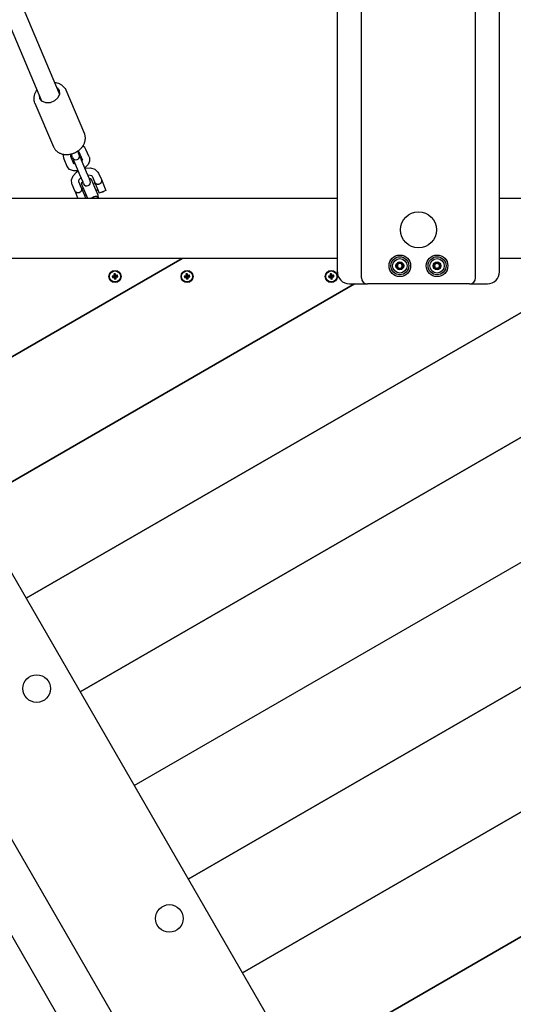
# Model space of a CAD drawing. Units: millimetres. Extents: x -9797 to 7359, y -24643 to -5478.
# Drawn here: x -5768 to -5358, y -13150 to -12331 of the extents above; entities that cross this region are included whole.
import ezdxf

# ---------------------------------------------------------------- set-up
doc = ezdxf.new("R2010")
doc.units = ezdxf.units.MM
doc.linetypes.add('K5LT_BASIC', pattern=[0])
doc.linetypes.add('K5LT_THIN', pattern=[0])
doc.layers.add('Системный слой', color=7, linetype='Continuous')

# ---------------------------------------------------------------- blocks, each defined once
blk = doc.blocks.new('U1050')
at = {"layer": 'Системный слой', "linetype": 'K5LT_BASIC'}
for p, q in [((-5141.01, -12924.16), (-4951.01, -12595.07)), ((-5398.51, -13370.17), (-5208.51, -13041.08))]:
    blk.add_line(p, q, dxfattribs=at)
blk = doc.blocks.new('U1510')
at = {"layer": 'Системный слой', "linetype": 'K5LT_BASIC'}
for start, end in [(174.22054, 203), (23, 51.77946)]:
    blk.add_arc((-5720.57, -12446.94), 3, start, end, dxfattribs=at)
blk = doc.blocks.new('U2429')
at = {"layer": 'Системный слой', "linetype": 'K5LT_BASIC'}
blk.add_line((-5368.96, -12540.48), (-5368.96, -12184.48), dxfattribs=at)
blk = doc.blocks.new('U2430')
at = {"layer": 'Системный слой', "linetype": 'K5LT_BASIC'}
blk.add_line((-5503.96, -12540.48), (-5503.96, -12184.48), dxfattribs=at)
blk = doc.blocks.new('U2431')
at = {"layer": 'Системный слой', "linetype": 'K5LT_BASIC'}
for p, q in [((-5493.96, -12550.48), (-5478.96, -12550.48)), ((-5393.96, -12550.48), (-5378.96, -12550.48))]:
    blk.add_line(p, q, dxfattribs=at)
blk = doc.blocks.new('U2905')
at = {"layer": 'Системный слой', "linetype": 'K5LT_BASIC'}
for p, q in [((-5699.28, -12474.07), (-5700.26, -12474.34)), ((-5698.4, -12473.55), (-5699.28, -12474.07))]:
    blk.add_line(p, q, dxfattribs=at)
blk = doc.blocks.new('U2906')
at = {"layer": 'Системный слой', "linetype": 'K5LT_BASIC'}
for p, q in [((-5719.26, -12464.93), (-5718.75, -12463.72)), ((-5719.22, -12465.48), (-5719.26, -12464.93)), ((-5718.75, -12463.72), (-5717.4, -12462.22)), ((-5717.4, -12462.22), (-5717.38, -12462.2)), ((-5717.38, -12462.2), (-5717.37, -12462.19)), ((-5717.38, -12462.2), (-5717.38, -12462.2)), ((-5717.37, -12462.19), (-5717.36, -12462.19)), ((-5717.36, -12462.19), (-5717.36, -12462.18)), ((-5711.83, -12459.84), (-5709.76, -12459.9)), ((-5709.76, -12459.9), (-5708.54, -12460.38)), ((-5708.54, -12460.38), (-5708.17, -12460.79))]:
    blk.add_line(p, q, dxfattribs=at)
blk = doc.blocks.new('U2907')
at = {"layer": 'Системный слой', "linetype": 'K5LT_BASIC'}
for p, q in [((-5723.86, -12460.57), (-5721.13, -12457.51)), ((-5721.13, -12457.51), (-5719.76, -12456.51)), ((-5714.24, -12454.17), (-5709.48, -12453.88)), ((-5709.48, -12453.88), (-5705.72, -12455.07)), ((-5705.72, -12455.07), (-5703.21, -12457.39)), ((-5703.21, -12457.39), (-5702.65, -12458.45)), ((-5725.15, -12463.8), (-5723.86, -12460.57)), ((-5724.99, -12467.12), (-5725.15, -12463.8)), ((-5724.74, -12467.82), (-5724.99, -12467.12))]:
    blk.add_line(p, q, dxfattribs=at)
blk = doc.blocks.new('U2908')
at = {"layer": 'Системный слой', "linetype": 'K5LT_BASIC'}
for p, q in [((-5703.26, -12472.35), (-5704.64, -12472.94)), ((-5712.93, -12476.45), (-5714.31, -12477.04))]:
    blk.add_line(p, q, dxfattribs=at)
blk = doc.blocks.new('U2909')
at = {"layer": 'Системный слой', "linetype": 'K5LT_BASIC'}
for p, q in [((-5705.61, -12466.83), (-5706.99, -12467.42)), ((-5715.27, -12470.93), (-5716.65, -12471.52))]:
    blk.add_line(p, q, dxfattribs=at)
blk = doc.blocks.new('U4089')
at = {"layer": 'Системный слой', "linetype": 'K5LT_BASIC'}
for p, q in [((-5739.12, -12382.76), (-5739.05, -12382.77)), ((-5739.05, -12382.77), (-5739.02, -12382.77)), ((-5739.02, -12382.77), (-5739, -12382.78)), ((-5739, -12382.78), (-5738.99, -12382.78)), ((-5738.99, -12382.78), (-5738.98, -12382.78)), ((-5738.98, -12382.78), (-5738.97, -12382.78)), ((-5738.97, -12382.78), (-5738.96, -12382.78)), ((-5738.96, -12382.78), (-5738.94, -12382.78)), ((-5738.94, -12382.78), (-5738.92, -12382.79)), ((-5738.92, -12382.79), (-5738.89, -12382.79)), ((-5738.89, -12382.79), (-5738.85, -12382.8)), ((-5738.85, -12382.8), (-5738.75, -12382.81)), ((-5738.75, -12382.81), (-5738.56, -12382.84)), ((-5738.56, -12382.84), (-5738.19, -12382.9)), ((-5738.19, -12382.9), (-5737.46, -12383.06)), ((-5737.46, -12383.06), (-5736.04, -12383.48)), ((-5736.04, -12383.48), (-5733.48, -12384.8)), ((-5733.48, -12384.8), (-5730.79, -12387.49)), ((-5756.4, -12395.19), (-5755.73, -12392.36)), ((-5755.73, -12392.36), (-5754.6, -12390.09)), ((-5754.6, -12390.09), (-5753.85, -12389.01)), ((-5730.79, -12387.49), (-5730.73, -12387.57)), ((-5730.73, -12387.57), (-5730.72, -12387.59)), ((-5730.72, -12387.59), (-5730.7, -12387.63)), ((-5730.7, -12387.63), (-5730.65, -12387.7)), ((-5730.65, -12387.7), (-5730.55, -12387.85)), ((-5730.55, -12387.85), (-5730.37, -12388.16)), ((-5730.37, -12388.16), (-5730.2, -12388.49)), ((-5730.2, -12388.49), (-5730.19, -12388.51)), ((-5730.19, -12388.51), (-5730.17, -12388.54)), ((-5730.17, -12388.54), (-5730.14, -12388.6)), ((-5730.14, -12388.6), (-5730.08, -12388.73)), ((-5730.08, -12388.73), (-5729.96, -12388.99)), ((-5729.96, -12388.99), (-5729.93, -12389.06)), ((-5729.93, -12389.06), (-5729.93, -12389.07)), ((-5729.93, -12389.07), (-5729.92, -12389.08)), ((-5729.92, -12389.08), (-5729.91, -12389.11)), ((-5756.44, -12396.62), (-5756.4, -12395.19)), ((-5756.39, -12397.33), (-5756.44, -12396.62)), ((-5756.35, -12397.68), (-5756.39, -12397.33)), ((-5756.32, -12397.85), (-5756.35, -12397.68)), ((-5756.3, -12397.94), (-5756.32, -12397.85)), ((-5756.3, -12397.98), (-5756.3, -12397.94)), ((-5756.29, -12398), (-5756.3, -12397.98)), ((-5756.21, -12398.39), (-5756.29, -12398)), ((-5756.13, -12398.73), (-5756.21, -12398.39)), ((-5756.09, -12398.9), (-5756.13, -12398.73)), ((-5756.06, -12398.98), (-5756.09, -12398.9)), ((-5756.05, -12399.02), (-5756.06, -12398.98)), ((-5756.05, -12399.04), (-5756.05, -12399.02)), ((-5755.68, -12400.05), (-5756.05, -12399.04))]:
    blk.add_line(p, q, dxfattribs=at)
blk = doc.blocks.new('U4090')
at = {"layer": 'Системный слой', "linetype": 'K5LT_BASIC'}
for p, q in [((-5751.6, -12396.23), (-5751.97, -12393.43)), ((-5737.25, -12387.18), (-5735.49, -12389.4)), ((-5735.15, -12392.47), (-5736.51, -12395.61)), ((-5735.49, -12389.4), (-5735.15, -12392.47)), ((-5749.85, -12398.45), (-5751.6, -12396.23)), ((-5746.73, -12399.76), (-5749.85, -12398.45)), ((-5742.96, -12399.67), (-5746.73, -12399.76)), ((-5739.31, -12398.19), (-5742.96, -12399.67)), ((-5736.51, -12395.61), (-5739.31, -12398.19))]:
    blk.add_line(p, q, dxfattribs=at)
blk = doc.blocks.new('U5561')
at = {"layer": 'Системный слой', "linetype": 'K5LT_BASIC'}
for p, q in [((-5503.96, -12479.35), (-5883.96, -12479.35)), ((-4988.96, -12479.35), (-5368.96, -12479.35))]:
    blk.add_line(p, q, dxfattribs=at)
blk = doc.blocks.new('U5562')
at = {"layer": 'Системный слой', "linetype": 'K5LT_BASIC'}
for p, q in [((-5503.96, -12529.35), (-5883.96, -12529.35)), ((-4988.96, -12529.35), (-5368.96, -12529.35))]:
    blk.add_line(p, q, dxfattribs=at)
blk = doc.blocks.new('U7394')
at = {"layer": 'Системный слой', "linetype": 'K5LT_BASIC'}
for p, q in [((-5716.33, -12465.89), (-5715.87, -12465.7)), ((-5710.34, -12463.35), (-5709.88, -12463.16))]:
    blk.add_line(p, q, dxfattribs=at)
blk = doc.blocks.new('U7395')
at = {"layer": 'Системный слой', "linetype": 'K5LT_BASIC'}
for p, q in [((-5714.1, -12473.69), (-5716.86, -12467.2)), ((-5711.7, -12479.35), (-5714.1, -12473.69))]:
    blk.add_line(p, q, dxfattribs=at)
blk = doc.blocks.new('U7396')
at = {"layer": 'Системный слой', "linetype": 'K5LT_BASIC'}
for p, q in [((-5708.38, -12478.99), (-5708.88, -12479.35)), ((-5707.83, -12478.65), (-5708.38, -12478.99)), ((-5707.23, -12478.37), (-5707.83, -12478.65))]:
    blk.add_line(p, q, dxfattribs=at)
blk = doc.blocks.new('U7397')
at = {"layer": 'Системный слой', "linetype": 'K5LT_BASIC'}
for p, q in [((-5705.82, -12470.18), (-5708.57, -12463.69)), ((-5703.06, -12476.67), (-5705.82, -12470.18))]:
    blk.add_line(p, q, dxfattribs=at)
blk = doc.blocks.new('U7640')
at = {"layer": 'Системный слой', "linetype": 'K5LT_BASIC'}
for p, q in [((-5732.04, -12443.1), (-5732.09, -12443.49)), ((-5732, -12442.91), (-5732.04, -12443.1)), ((-5731.98, -12442.79), (-5732, -12442.91)), ((-5731.97, -12442.74), (-5731.98, -12442.79)), ((-5731.96, -12442.7), (-5731.97, -12442.74)), ((-5731.94, -12442.63), (-5731.96, -12442.7)), ((-5715.74, -12435.78), (-5715.77, -12435.76)), ((-5715.7, -12435.8), (-5715.74, -12435.78)), ((-5715.23, -12436.12), (-5715.7, -12435.8)), ((-5714.27, -12436.99), (-5715.23, -12436.12)), ((-5713.52, -12438.04), (-5714.27, -12436.99)), ((-5713.23, -12438.63), (-5713.52, -12438.04)), ((-5732.09, -12443.49), (-5732.11, -12444.28)), ((-5732.11, -12444.28), (-5731.94, -12445.56)), ((-5731.94, -12445.56), (-5731.64, -12446.44))]:
    blk.add_line(p, q, dxfattribs=at)
blk = doc.blocks.new('U7641')
at = {"layer": 'Системный слой', "linetype": 'K5LT_BASIC'}
for p, q in [((-5725.52, -12442.95), (-5725.98, -12443.65)), ((-5719.98, -12440.61), (-5720, -12440.61)), ((-5720, -12440.61), (-5720, -12440.61)), ((-5719.97, -12440.61), (-5719.98, -12440.61)), ((-5719.96, -12440.61), (-5719.97, -12440.61)), ((-5719.93, -12440.62), (-5719.96, -12440.61)), ((-5719.3, -12440.72), (-5719.93, -12440.62)), ((-5718.89, -12440.88), (-5719.3, -12440.72)), ((-5718.75, -12440.99), (-5718.89, -12440.88)), ((-5726.11, -12444.05), (-5726.12, -12444.11)), ((-5725.98, -12443.65), (-5726.11, -12444.05))]:
    blk.add_line(p, q, dxfattribs=at)
blk = doc.blocks.new('U7642')
at = {"layer": 'Системный слой', "linetype": 'K5LT_BASIC'}
for p, q in [((-5723.38, -12450.34), (-5723.51, -12450.24)), ((-5722.97, -12450.5), (-5723.38, -12450.34)), ((-5722.27, -12450.62), (-5722.97, -12450.5)), ((-5716.73, -12448.26), (-5716.74, -12448.27)), ((-5716.74, -12448.27), (-5716.74, -12448.27)), ((-5716.72, -12448.25), (-5716.73, -12448.26)), ((-5716.7, -12448.22), (-5716.72, -12448.24)), ((-5716.72, -12448.24), (-5716.72, -12448.25)), ((-5716.34, -12447.7), (-5716.7, -12448.22)), ((-5716.17, -12447.29), (-5716.34, -12447.7)), ((-5716.15, -12447.12), (-5716.17, -12447.29))]:
    blk.add_line(p, q, dxfattribs=at)
blk = doc.blocks.new('U7643')
at = {"layer": 'Системный слой', "linetype": 'K5LT_BASIC'}
for p, q in [((-5711.41, -12451.13), (-5713.8, -12453.72)), ((-5710.26, -12448.33), (-5711.41, -12451.13)), ((-5710.62, -12444.79), (-5710.4, -12445.4)), ((-5710.4, -12445.4), (-5710.26, -12448.33)), ((-5728.9, -12452.88), (-5729.03, -12452.6)), ((-5726.86, -12455.23), (-5728.9, -12452.88)), ((-5723.57, -12456.5), (-5726.86, -12455.23)), ((-5719.8, -12456.43), (-5723.57, -12456.5)), ((-5713.8, -12453.72), (-5714.28, -12454.09))]:
    blk.add_line(p, q, dxfattribs=at)

msp = doc.modelspace()

# ---------------------------------------------------------------- linework, layer by layer
at = {"layer": 'Системный слой', "linetype": 'K5LT_BASIC'}
for p, q in [((-5483.96, -12545.48), (-5483.96, -11055.48)), ((-5388.96, -12545.48), (-5388.96, -11055.48)), ((-5749.84, -12398.46), (-5797.4, -12286.41)), ((-5735.11, -12392.2), (-5782.67, -12280.16)), ((-5729.91, -12389.11), (-5714.47, -12425.48)), ((-5755.68, -12400.05), (-5740.24, -12436.42)), ((-5725.74, -12442.44), (-5725.09, -12443.98)), ((-5720.21, -12440.1), (-5719.56, -12441.63)), ((-5718.93, -12443.11), (-5719.56, -12441.63)), ((-5716.14, -12447.13), (-5718.76, -12440.97)), ((-5710.62, -12444.79), (-5713.23, -12438.63)), ((-5731.64, -12446.44), (-5729.03, -12452.6)), ((-5726.11, -12444.11), (-5723.51, -12450.26)), ((-5724.46, -12445.46), (-5725.09, -12443.98)), ((-5723.33, -12448.12), (-5718.49, -12459.52)), ((-5717.81, -12445.77), (-5712.96, -12457.18)), ((-5712.96, -12457.18), (-5710.35, -12463.34)), ((-5702.65, -12458.45), (-5700.41, -12463.73)), ((-5716.98, -12470.76), (-5719.22, -12465.48)), ((-5718.49, -12459.52), (-5715.87, -12465.68)), ((-5715.24, -12467.16), (-5715.87, -12465.68)), ((-5709.72, -12464.82), (-5710.35, -12463.34)), ((-5708.17, -12460.79), (-5705.93, -12466.07)), ((-5705.93, -12466.07), (-5702.09, -12475.11)), ((-5700.41, -12463.73), (-5696.57, -12472.77)), ((-5722.5, -12473.1), (-5724.74, -12467.82)), ((-5722.5, -12473.1), (-5719.85, -12479.35)), ((-5716.98, -12470.76), (-5713.33, -12479.35)), ((-5696.57, -12472.77), (-5702.09, -12475.11)), ((-5702.47, -12479.35), (-5703.18, -12477.66)), ((-5878.16, -12670.85), (-5633.06, -12529.35)), ((-5633.06, -12529.35), (-5878.16, -12670.85)), ((-5639.06, -12529.35), (-5807.06, -12529.35)), ((-5763.04, -12812.24), (-5273.06, -12529.35)), ((-5273.06, -12529.35), (-5763.04, -12812.24)), ((-5093.06, -12529.35), (-5718.04, -12890.18)), ((-5718.04, -12890.18), (-5093.06, -12529.35)), ((-5503.96, -12529.35), (-5627.06, -12529.35)), ((-5279.06, -12529.35), (-5368.96, -12529.35)), ((-6046.52, -12542.89), (-5491.52, -13504.18)), ((-5690.6, -12544.04), (-5691.33, -12544.17)), ((-5691.33, -12544.17), (-5691.13, -12545.3)), ((-5691.33, -12544.17), (-5689.73, -12544.29)), ((-5691.13, -12545.3), (-5689.67, -12544.63)), ((-5691.13, -12545.3), (-5690.4, -12545.17)), ((-5689.94, -12543.72), (-5690.6, -12544.04)), ((-5690.6, -12544.04), (-5689.51, -12544.25)), ((-5690.4, -12545.17), (-5689.45, -12544.59)), ((-5690.4, -12545.17), (-5689.67, -12545.24)), ((-5688.87, -12542.05), (-5690, -12542.25)), ((-5690, -12542.25), (-5689.87, -12542.99)), ((-5690, -12542.25), (-5689.33, -12543.72)), ((-5689.87, -12542.99), (-5689.94, -12543.72)), ((-5689.94, -12543.72), (-5689.31, -12544.16)), ((-5689.87, -12542.99), (-5689.29, -12543.94)), ((-5689.73, -12544.29), (-5689.51, -12544.25)), ((-5689.67, -12544.63), (-5689.73, -12544.29)), ((-5689.45, -12544.59), (-5689.67, -12544.63)), ((-5689.67, -12545.24), (-5689.23, -12544.61)), ((-5689.67, -12545.24), (-5689.35, -12545.9)), ((-5689.51, -12544.25), (-5689.31, -12544.16)), ((-5689.23, -12544.61), (-5689.45, -12544.59)), ((-5689.35, -12545.9), (-5689.13, -12544.81)), ((-5689.35, -12545.9), (-5689.22, -12546.64)), ((-5689.33, -12543.72), (-5688.99, -12543.66)), ((-5689.29, -12543.94), (-5689.33, -12543.72)), ((-5689.31, -12544.16), (-5689.29, -12543.94)), ((-5689.13, -12544.81), (-5689.23, -12544.61)), ((-5689.22, -12546.64), (-5689.09, -12545.03)), ((-5689.22, -12546.64), (-5688.09, -12546.44)), ((-5689.09, -12545.03), (-5689.13, -12544.81)), ((-5688.75, -12544.97), (-5689.09, -12545.03)), ((-5688.87, -12542.05), (-5688.99, -12543.66)), ((-5688.99, -12543.66), (-5688.95, -12543.88)), ((-5688.73, -12542.79), (-5688.95, -12543.88)), ((-5688.95, -12543.88), (-5688.85, -12544.08)), ((-5688.73, -12542.79), (-5688.87, -12542.05)), ((-5688.41, -12543.45), (-5688.85, -12544.08)), ((-5688.85, -12544.08), (-5688.64, -12544.1)), ((-5688.77, -12544.53), (-5688.79, -12544.75)), ((-5688.22, -12545.7), (-5688.79, -12544.75)), ((-5688.79, -12544.75), (-5688.75, -12544.97)), ((-5688.57, -12544.44), (-5688.77, -12544.53)), ((-5688.14, -12544.97), (-5688.77, -12544.53)), ((-5688.09, -12546.44), (-5688.75, -12544.97)), ((-5688.41, -12543.45), (-5688.73, -12542.79)), ((-5687.69, -12543.52), (-5688.64, -12544.1)), ((-5688.64, -12544.1), (-5688.41, -12544.06)), ((-5688.35, -12544.4), (-5688.57, -12544.44)), ((-5687.49, -12544.65), (-5688.57, -12544.44)), ((-5686.95, -12543.39), (-5688.41, -12544.06)), ((-5687.69, -12543.52), (-5688.41, -12543.45)), ((-5688.41, -12544.06), (-5688.35, -12544.4)), ((-5686.75, -12544.52), (-5688.35, -12544.4)), ((-5688.22, -12545.7), (-5688.14, -12544.97)), ((-5688.09, -12546.44), (-5688.22, -12545.7)), ((-5688.14, -12544.97), (-5687.49, -12544.65)), ((-5686.95, -12543.39), (-5687.69, -12543.52)), ((-5687.49, -12544.65), (-5686.75, -12544.52)), ((-5686.75, -12544.52), (-5686.95, -12543.39)), ((-5630.6, -12544.04), (-5631.33, -12544.17)), ((-5631.33, -12544.17), (-5631.13, -12545.3)), ((-5631.33, -12544.17), (-5629.73, -12544.29)), ((-5631.13, -12545.3), (-5629.67, -12544.63)), ((-5631.13, -12545.3), (-5630.4, -12545.17)), ((-5629.94, -12543.72), (-5630.6, -12544.04)), ((-5630.6, -12544.04), (-5629.51, -12544.25)), ((-5630.4, -12545.17), (-5629.45, -12544.59)), ((-5630.4, -12545.17), (-5629.67, -12545.24)), ((-5628.87, -12542.05), (-5630, -12542.25)), ((-5630, -12542.25), (-5629.87, -12542.99)), ((-5630, -12542.25), (-5629.33, -12543.72)), ((-5629.87, -12542.99), (-5629.94, -12543.72)), ((-5629.94, -12543.72), (-5629.31, -12544.16)), ((-5629.87, -12542.99), (-5629.29, -12543.94)), ((-5629.73, -12544.29), (-5629.51, -12544.25)), ((-5629.67, -12544.63), (-5629.73, -12544.29)), ((-5629.45, -12544.59), (-5629.67, -12544.63)), ((-5629.67, -12545.24), (-5629.23, -12544.61)), ((-5629.67, -12545.24), (-5629.35, -12545.9)), ((-5629.51, -12544.25), (-5629.31, -12544.16)), ((-5629.23, -12544.61), (-5629.45, -12544.59)), ((-5629.35, -12545.9), (-5629.13, -12544.81)), ((-5629.35, -12545.9), (-5629.22, -12546.64)), ((-5629.33, -12543.72), (-5628.99, -12543.66)), ((-5629.29, -12543.94), (-5629.33, -12543.72)), ((-5629.31, -12544.16), (-5629.29, -12543.94)), ((-5629.13, -12544.81), (-5629.23, -12544.61)), ((-5629.22, -12546.64), (-5629.09, -12545.03)), ((-5629.22, -12546.64), (-5628.09, -12546.44)), ((-5629.09, -12545.03), (-5629.13, -12544.81)), ((-5628.75, -12544.97), (-5629.09, -12545.03)), ((-5628.87, -12542.05), (-5628.99, -12543.66)), ((-5628.99, -12543.66), (-5628.95, -12543.88)), ((-5628.73, -12542.79), (-5628.95, -12543.88)), ((-5628.95, -12543.88), (-5628.85, -12544.08)), ((-5628.73, -12542.79), (-5628.87, -12542.05)), ((-5628.41, -12543.45), (-5628.85, -12544.08)), ((-5628.85, -12544.08), (-5628.64, -12544.1)), ((-5628.77, -12544.53), (-5628.79, -12544.75)), ((-5628.22, -12545.7), (-5628.79, -12544.75)), ((-5628.79, -12544.75), (-5628.75, -12544.97)), ((-5628.57, -12544.44), (-5628.77, -12544.53)), ((-5628.14, -12544.97), (-5628.77, -12544.53)), ((-5628.09, -12546.44), (-5628.75, -12544.97)), ((-5628.41, -12543.45), (-5628.73, -12542.79)), ((-5627.69, -12543.52), (-5628.64, -12544.1)), ((-5628.64, -12544.1), (-5628.41, -12544.06)), ((-5628.35, -12544.4), (-5628.57, -12544.44)), ((-5627.49, -12544.65), (-5628.57, -12544.44)), ((-5626.95, -12543.39), (-5628.41, -12544.06)), ((-5627.69, -12543.52), (-5628.41, -12543.45)), ((-5628.41, -12544.06), (-5628.35, -12544.4)), ((-5626.75, -12544.52), (-5628.35, -12544.4)), ((-5628.22, -12545.7), (-5628.14, -12544.97)), ((-5628.09, -12546.44), (-5628.22, -12545.7)), ((-5628.14, -12544.97), (-5627.49, -12544.65)), ((-5626.95, -12543.39), (-5627.69, -12543.52)), ((-5627.49, -12544.65), (-5626.75, -12544.52)), ((-5626.75, -12544.52), (-5626.95, -12543.39)), ((-5510.6, -12544.04), (-5511.33, -12544.17)), ((-5511.33, -12544.17), (-5511.13, -12545.3)), ((-5511.33, -12544.17), (-5509.73, -12544.29)), ((-5511.13, -12545.3), (-5509.67, -12544.63)), ((-5511.13, -12545.3), (-5510.4, -12545.17)), ((-5509.94, -12543.72), (-5510.6, -12544.04)), ((-5510.6, -12544.04), (-5509.51, -12544.25)), ((-5510.4, -12545.17), (-5509.45, -12544.59)), ((-5510.4, -12545.17), (-5509.67, -12545.24)), ((-5508.87, -12542.05), (-5510, -12542.25)), ((-5510, -12542.25), (-5509.87, -12542.99)), ((-5510, -12542.25), (-5509.33, -12543.72)), ((-5509.87, -12542.99), (-5509.94, -12543.72)), ((-5509.94, -12543.72), (-5509.31, -12544.16)), ((-5509.87, -12542.99), (-5509.29, -12543.94)), ((-5509.73, -12544.29), (-5509.51, -12544.25)), ((-5509.67, -12544.63), (-5509.73, -12544.29)), ((-5509.45, -12544.59), (-5509.67, -12544.63)), ((-5509.67, -12545.24), (-5509.23, -12544.61)), ((-5509.67, -12545.24), (-5509.35, -12545.9)), ((-5509.51, -12544.25), (-5509.31, -12544.16)), ((-5509.23, -12544.61), (-5509.45, -12544.59)), ((-5509.35, -12545.9), (-5509.13, -12544.81)), ((-5509.35, -12545.9), (-5509.22, -12546.64)), ((-5509.33, -12543.72), (-5508.99, -12543.66)), ((-5509.29, -12543.94), (-5509.33, -12543.72)), ((-5509.31, -12544.16), (-5509.29, -12543.94)), ((-5509.13, -12544.81), (-5509.23, -12544.61)), ((-5509.22, -12546.64), (-5509.09, -12545.03)), ((-5509.22, -12546.64), (-5508.09, -12546.44)), ((-5509.09, -12545.03), (-5509.13, -12544.81)), ((-5508.75, -12544.97), (-5509.09, -12545.03)), ((-5508.87, -12542.05), (-5508.99, -12543.66)), ((-5508.99, -12543.66), (-5508.95, -12543.88)), ((-5508.73, -12542.79), (-5508.95, -12543.88)), ((-5508.95, -12543.88), (-5508.85, -12544.08)), ((-5508.73, -12542.79), (-5508.87, -12542.05)), ((-5508.41, -12543.45), (-5508.85, -12544.08)), ((-5508.85, -12544.08), (-5508.64, -12544.1)), ((-5508.77, -12544.53), (-5508.79, -12544.75)), ((-5508.22, -12545.7), (-5508.79, -12544.75)), ((-5508.79, -12544.75), (-5508.75, -12544.97)), ((-5508.57, -12544.44), (-5508.77, -12544.53)), ((-5508.14, -12544.97), (-5508.77, -12544.53)), ((-5508.09, -12546.44), (-5508.75, -12544.97)), ((-5508.41, -12543.45), (-5508.73, -12542.79)), ((-5507.69, -12543.52), (-5508.64, -12544.1)), ((-5508.64, -12544.1), (-5508.41, -12544.06)), ((-5508.35, -12544.4), (-5508.57, -12544.44)), ((-5507.49, -12544.65), (-5508.57, -12544.44)), ((-5506.95, -12543.39), (-5508.41, -12544.06)), ((-5507.69, -12543.52), (-5508.41, -12543.45)), ((-5508.41, -12544.06), (-5508.35, -12544.4)), ((-5506.75, -12544.52), (-5508.35, -12544.4)), ((-5508.22, -12545.7), (-5508.14, -12544.97)), ((-5508.09, -12546.44), (-5508.22, -12545.7)), ((-5508.14, -12544.97), (-5507.49, -12544.65)), ((-5506.95, -12543.39), (-5507.69, -12543.52)), ((-5507.49, -12544.65), (-5506.75, -12544.52)), ((-5506.75, -12544.52), (-5506.95, -12543.39)), ((-5489.66, -12550.48), (-5808.04, -12734.29)), ((-5808.04, -12734.29), (-5489.66, -12550.48)), ((-5673.04, -12968.12), (-4949.66, -12550.48)), ((-5673.04, -12968.12), (-4949.66, -12550.48)), ((-5393.96, -12550.48), (-5478.96, -12550.48)), ((-6081.16, -12562.89), (-5526.16, -13524.18)), ((-5003.06, -12685.23), (-5628.04, -13046.06)), ((-5628.04, -13046.06), (-5003.06, -12685.23)), ((-5820.54, -12712.64), (-5525.54, -13223.6)), ((-5583.04, -13124.01), (-5093.06, -12841.11)), ((-5093.06, -12841.11), (-5583.04, -13124.01)), ((-5219.43, -13018), (-5538.04, -13201.95)), ((-5538.04, -13201.95), (-5219.43, -13018))]:
    msp.add_line(p, q, dxfattribs=at)
at = {"layer": 'Системный слой', "linetype": 'K5LT_THIN'}
msp.add_line((-5703.2, -12479.35), (-5703.88, -12477.76), dxfattribs=at)
at = {"layer": 'Системный слой', "linetype": 'K5LT_BASIC'}
for centre, radius in [((-5436.46, -12505.48), 15), ((-5451.95, -12535.48), 9), ((-5451.95, -12535.48), 7.5), ((-5451.95, -12535.48), 6), ((-5451.95, -12535.48), 3.25), ((-5451.95, -12535.48), 2.8), ((-5420.96, -12535.48), 9), ((-5420.96, -12535.48), 7.5), ((-5420.96, -12535.48), 6), ((-5420.96, -12535.48), 3.25), ((-5420.96, -12535.48), 2.8), ((-5689.04, -12544.35), 5), ((-5689.04, -12544.35), 4.6), ((-5629.04, -12544.35), 5), ((-5629.04, -12544.35), 4.6), ((-5509.04, -12544.35), 5), ((-5509.04, -12544.35), 4.6), ((-5754.27, -12887.42), 11.5), ((-5643.77, -13078.82), 11.5)]:
    msp.add_circle(centre, radius, dxfattribs=at)
for centre, radius, start, end in [((-5721.7, -12444.28), 3, 203, 23), ((-5715.94, -12466.81), 1, 113, 203), ((-5712.48, -12465.99), 3, 203, 23), ((-5709.49, -12464.08), 1, 23, 113), ((-5703.98, -12477.06), 1, 322.99999, 23), ((-5453.07, -12533.54), 0.56, 120, 195.95536), ((-5453.07, -12533.54), 0.56, 44.04464, 120), ((-5451.95, -12532.45), 0.998, 224.04464, 315.95536), ((-5450.83, -12533.54), 0.56, 60, 135.95536), ((-5450.83, -12533.54), 0.56, 344.04464, 60), ((-5422.08, -12533.54), 0.56, 120, 195.95536), ((-5422.08, -12533.54), 0.56, 44.04464, 120), ((-5420.96, -12532.45), 0.998, 224.04464, 315.95536), ((-5419.84, -12533.54), 0.56, 60, 135.95536), ((-5419.84, -12533.54), 0.56, 344.04464, 60), ((-5493.96, -12540.48), 10, 180, 270), ((-5454.19, -12535.48), 0.56, 104.04464, 180), ((-5454.19, -12535.48), 0.56, 180, 255.95536), ((-5454.57, -12533.97), 0.998, 284.04464, 15.95536), ((-5454.57, -12536.99), 0.998, 344.04464, 75.95536), ((-5451.95, -12535.48), 2.02, 150, 180), ((-5451.95, -12535.48), 2.02, 180, 210), ((-5451.95, -12535.48), 2.02, 90, 150), ((-5451.95, -12535.48), 2.02, 210, 270), ((-5453.07, -12537.42), 0.56, 164.04464, 240), ((-5453.07, -12537.42), 0.56, 240, 315.95536), ((-5451.95, -12538.5), 0.998, 44.04464, 135.95536), ((-5451.95, -12535.48), 2.02, 30, 90), ((-5451.95, -12535.48), 2.02, 270, 330), ((-5450.83, -12537.42), 0.56, 224.04464, 300), ((-5450.83, -12537.42), 0.56, 300, 15.95536), ((-5449.34, -12533.97), 0.998, 164.04464, 255.95536), ((-5449.34, -12536.99), 0.998, 104.04464, 195.95536), ((-5451.95, -12535.48), 2.02, 330, 30), ((-5449.71, -12535.48), 0.56, 0, 75.95536), ((-5449.71, -12535.48), 0.56, 284.04464, 0), ((-5423.2, -12535.48), 0.56, 104.04464, 180), ((-5423.2, -12535.48), 0.56, 180, 255.95536), ((-5423.58, -12533.97), 0.998, 284.04464, 15.95536), ((-5423.58, -12536.99), 0.998, 344.04464, 75.95536), ((-5420.96, -12535.48), 2.02, 150, 180), ((-5420.96, -12535.48), 2.02, 180, 210), ((-5420.96, -12535.48), 2.02, 90, 150), ((-5420.96, -12535.48), 2.02, 210, 270), ((-5422.08, -12537.42), 0.56, 164.04464, 240), ((-5422.08, -12537.42), 0.56, 240, 315.95536), ((-5420.96, -12538.5), 0.998, 44.04464, 135.95536), ((-5420.96, -12535.48), 2.02, 30, 90), ((-5420.96, -12535.48), 2.02, 270, 330), ((-5419.84, -12537.42), 0.56, 224.04464, 300), ((-5419.84, -12537.42), 0.56, 300, 15.95536), ((-5418.34, -12533.97), 0.998, 164.04464, 255.95536), ((-5418.34, -12536.99), 0.998, 104.04464, 195.95536), ((-5420.96, -12535.48), 2.02, 330, 30), ((-5418.72, -12535.48), 0.56, 0, 75.95536), ((-5418.72, -12535.48), 0.56, 284.04464, 0), ((-5378.96, -12540.48), 10, 270, 0), ((-5478.96, -12545.48), 5, 180, 270), ((-5393.96, -12545.48), 5, 270, 0)]:
    msp.add_arc(centre, radius, start, end, dxfattribs=at)
for points, knots in [([(-5722.87, -12441.51), (-5722.55, -12441.37), (-5722.23, -12441.23), (-5721.78, -12441), (-5721.65, -12440.94), (-5721.47, -12440.84), (-5721.42, -12440.81), (-5721.32, -12440.76), (-5721.27, -12440.73), (-5721.19, -12440.69), (-5721.17, -12440.68), (-5720.84, -12440.47), (-5720.52, -12440.29), (-5720.09, -12440.02), (-5719.97, -12439.94), (-5719.42, -12439.56), (-5719.01, -12439.24), (-5718.23, -12438.59), (-5717.86, -12438.24), (-5717.17, -12437.54), (-5716.84, -12437.18), (-5716.27, -12436.47), (-5716.03, -12436.11), (-5715.75, -12435.73), (-5715.74, -12435.71), (-5715.47, -12435.3), (-5715.24, -12434.92), (-5714.84, -12434.14), (-5714.66, -12433.75), (-5714.47, -12433.26), (-5714.43, -12433.17), (-5714.35, -12432.95), (-5714.31, -12432.82), (-5714.18, -12432.44), (-5714.1, -12432.18), (-5713.94, -12431.54), (-5713.86, -12431.15), (-5713.75, -12430.38), (-5713.72, -12430), (-5713.7, -12429.27), (-5713.7, -12428.93), (-5713.75, -12428.23), (-5713.8, -12427.87), (-5713.93, -12427.16), (-5714.01, -12426.81), (-5714.21, -12426.15), (-5714.32, -12425.83), (-5714.46, -12425.51), (-5714.46, -12425.49), (-5714.47, -12425.48)], [0, 0, 0, 0, 0.467921, 0.467921, 0.66215, 0.66215, 0.73753, 0.73753, 0.81291, 0.81291, 0.851627, 0.851627, 1.333309, 1.333309, 1.528055, 1.528055, 2.224745, 2.224745, 2.905075, 2.905075, 3.569953, 3.569953, 4.17477, 4.17477, 4.219451, 4.219451, 4.853409, 4.853409, 5.472142, 5.472142, 5.614965, 5.614965, 5.810558, 5.810558, 6.201744, 6.201744, 6.786712, 6.786712, 7.35967, 7.35967, 7.871738, 7.871738, 8.423053, 8.423053, 8.967041, 8.967041, 9.47679, 9.47679, 9.501797, 9.501797, 9.501797, 9.501797]), ([(-5740.24, -12436.42), (-5740.11, -12436.74), (-5739.95, -12437.06), (-5739.6, -12437.68), (-5739.41, -12437.98), (-5739, -12438.56), (-5738.77, -12438.84), (-5738.28, -12439.38), (-5738.03, -12439.64), (-5737.65, -12439.97), (-5737.54, -12440.06), (-5737.14, -12440.39), (-5736.83, -12440.62), (-5736.19, -12441.05), (-5735.85, -12441.25), (-5735.26, -12441.55), (-5735.02, -12441.67), (-5734.39, -12441.94), (-5734, -12442.09), (-5733.19, -12442.35), (-5732.77, -12442.46), (-5732.21, -12442.57), (-5732.08, -12442.6), (-5731.63, -12442.68), (-5731.32, -12442.73), (-5730.55, -12442.81), (-5730.08, -12442.85), (-5729.13, -12442.86), (-5728.64, -12442.85), (-5727.66, -12442.77), (-5727.16, -12442.71), (-5726.35, -12442.57), (-5726.04, -12442.51), (-5725.54, -12442.4), (-5725.34, -12442.35), (-5724.99, -12442.25), (-5724.84, -12442.21), (-5724.33, -12442.05), (-5723.97, -12441.94), (-5723.37, -12441.71), (-5723.12, -12441.62), (-5722.87, -12441.51)], [0, 0, 0, 0, 0.537111, 0.537111, 1.076524, 1.076524, 1.621575, 1.621575, 2.171153, 2.171153, 2.380346, 2.380346, 2.946711, 2.946711, 3.523232, 3.523232, 3.917171, 3.917171, 4.518143, 4.518143, 5.133573, 5.133573, 5.32371, 5.32371, 5.763866, 5.763866, 6.40943, 6.40943, 7.07005, 7.07005, 7.745701, 7.745701, 8.164916, 8.164916, 8.43698, 8.43698, 8.646673, 8.646673, 9.145526, 9.145526, 9.498203, 9.498203, 9.498203, 9.498203]), ([(-5718.76, -12440.97), (-5718.76, -12440.97), (-5718.76, -12440.97), (-5718.76, -12440.97), (-5718.76, -12440.97), (-5718.76, -12440.97), (-5718.76, -12440.97), (-5718.76, -12440.97), (-5718.76, -12440.98), (-5718.75, -12440.98), (-5718.75, -12440.98), (-5718.75, -12440.98), (-5718.75, -12440.99), (-5718.75, -12440.99), (-5718.75, -12440.99), (-5718.75, -12440.99), (-5718.74, -12440.99), (-5718.75, -12440.99), (-5718.75, -12440.99), (-5718.75, -12440.99)], [0, 0, 0, 0, 0.062632, 0.062632, 0.172239, 0.172239, 0.375795, 0.375795, 0.767248, 0.767248, 1.534495, 1.534495, 3.053332, 3.053332, 4.653332, 4.653332, 6.253332, 6.253332, 8, 8, 8, 8]), ([(-5702.07, -12467.5), (-5702.19, -12467.55), (-5702.4, -12467.62), (-5702.72, -12467.69), (-5703, -12467.71), (-5703.43, -12467.71), (-5703.93, -12467.63), (-5704.46, -12467.44), (-5704.85, -12467.23), (-5705.12, -12467.05), (-5705.31, -12466.9), (-5705.51, -12466.71), (-5705.71, -12466.47), (-5705.85, -12466.25), (-5705.91, -12466.12), (-5705.93, -12466.07)], [0, 0, 0, 0, 1.367085, 2.180237, 3.241458, 4.263379, 6.471722, 8.300087, 10.05727, 11.061222, 11.727032, 12.787993, 14.092959, 15.329783, 16, 16, 16, 16]), ([(-5700.41, -12463.73), (-5700.37, -12463.81), (-5700.31, -12463.98), (-5700.27, -12464.22), (-5700.25, -12464.43), (-5700.24, -12464.62), (-5700.25, -12464.92), (-5700.3, -12465.22), (-5700.41, -12465.63), (-5700.56, -12466.01), (-5700.76, -12466.37), (-5700.93, -12466.61), (-5701.08, -12466.79), (-5701.23, -12466.94), (-5701.39, -12467.09), (-5701.57, -12467.22), (-5701.79, -12467.37), (-5701.96, -12467.45), (-5702.07, -12467.5)], [0, 0, 0, 0, 1.472734, 2.634567, 3.486634, 4.443563, 5.204855, 7.409905, 8.251393, 10.54991, 12.380341, 13.176217, 14.140428, 15.07665, 15.787919, 16.766182, 17.679553, 19, 19, 19, 19]), ([(-5718.63, -12474.53), (-5718.76, -12474.59), (-5718.97, -12474.65), (-5719.28, -12474.72), (-5719.57, -12474.75), (-5720, -12474.74), (-5720.5, -12474.66), (-5721.01, -12474.48), (-5721.4, -12474.28), (-5721.69, -12474.08), (-5721.92, -12473.9), (-5722.14, -12473.68), (-5722.35, -12473.41), (-5722.46, -12473.2), (-5722.5, -12473.1)], [0, 0, 0, 0, 1.281633, 2.043957, 3.038846, 3.99689, 6.067197, 7.781277, 9.215865, 10.35057, 11.276781, 12.194383, 13.72005, 15, 15, 15, 15]), ([(-5716.98, -12470.76), (-5716.93, -12470.86), (-5716.88, -12471.04), (-5716.83, -12471.28), (-5716.81, -12471.49), (-5716.81, -12471.71), (-5716.83, -12471.95), (-5716.88, -12472.31), (-5716.99, -12472.7), (-5717.18, -12473.13), (-5717.36, -12473.45), (-5717.57, -12473.73), (-5717.74, -12473.92), (-5717.94, -12474.11), (-5718.11, -12474.24), (-5718.34, -12474.39), (-5718.51, -12474.48), (-5718.63, -12474.53)], [0, 0, 0, 0, 1.567887, 2.626503, 3.410065, 4.316474, 5.379528, 6.418749, 8.685762, 10.171635, 11.845158, 12.904098, 14.019384, 14.845335, 15.933921, 16.451218, 18, 18, 18, 18]), ([(-5703.68, -12477.76), (-5703.79, -12477.76), (-5703.99, -12477.76), (-5704.33, -12477.76), (-5704.64, -12477.78), (-5705.03, -12477.81), (-5705.36, -12477.85), (-5705.74, -12477.91), (-5706.06, -12477.98), (-5706.47, -12478.09), (-5706.85, -12478.21), (-5707.1, -12478.31), (-5707.23, -12478.37)], [0, 0, 0, 0, 1.827607, 3.000682, 4.511487, 5.572197, 7.398575, 7.886412, 9.352581, 10.560741, 11.778022, 13, 13, 13, 13]), ([(-5703.18, -12477.66), (-5703.18, -12477.66), (-5703.19, -12477.66), (-5703.21, -12477.67), (-5703.24, -12477.68), (-5703.29, -12477.71), (-5703.36, -12477.73), (-5703.47, -12477.75), (-5703.57, -12477.76), (-5703.66, -12477.76), (-5703.68, -12477.76)], [0, 0, 0, 0, 1.590564, 2.365134, 3.846482, 5.207799, 6.985777, 8.017859, 10.350194, 11, 11, 11, 11])]:
    msp.add_open_spline(points, degree=3, knots=knots, dxfattribs=at)

# ---------------------------------------------------------------- block references
at = {"layer": 'Системный слой'}
for name in ['U2430', 'U2429', 'U4089', 'U4090', 'U7640', 'U7641', 'U7643', 'U1510', 'U7642', 'U2907', 'U2906', 'U7395', 'U2909', 'U7394', 'U7397', 'U2908', 'U2905', 'U5561', 'U7396', 'U5562', 'U2431', 'U1050']:
    msp.add_blockref(name, (0, 0), dxfattribs=at)

doc.saveas('drawing.dxf')
